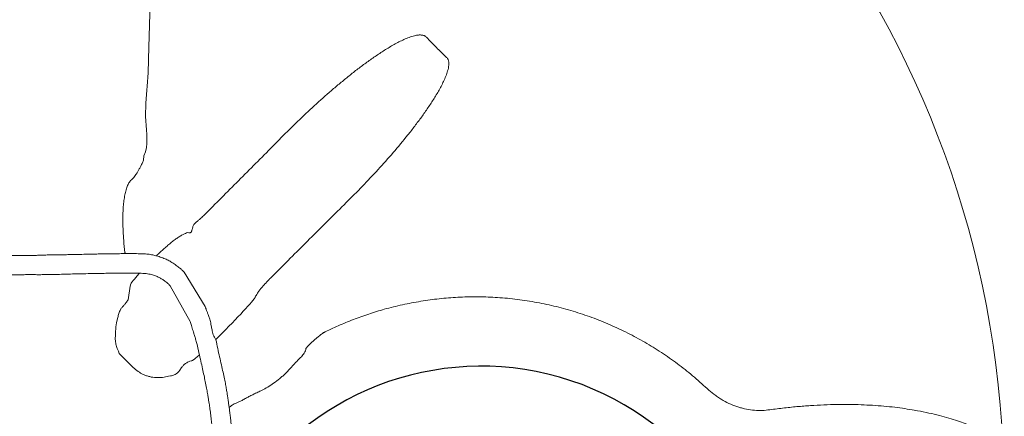
# Model space of a CAD drawing. Extents: x 6778 to 38231, y -11517 to 12924.
# Drawn here: x 12613 to 13615, y -10085 to -9682 of the extents above; entities that cross this region are included whole.
import ezdxf

# ---------------------------------------------------------------- set-up
doc = ezdxf.new("R2010")
doc.units = 0
doc.header["$LTSCALE"] = 50
doc.layers.get('0').update_dxf_attribs({"linetype": 'CONTINUOUS'})

msp = doc.modelspace()

# ---------------------------------------------------------------- linework, layer by layer
at = {"color": 7, "linetype": 'Continuous', "lineweight": 15}
for p, q in [((12739.2, -9820.2), (12738.9, -9824.7)), ((12802.3, -9878.8), (12809.4, -9871.7)), ((12799.8, -9881.3), (12802.3, -9878.8)), ((12801.5, -9973.7), (12780.2, -9938.5)), ((12868.1, -9944.7), (12867.3, -9945.5)), ((12875.2, -9937.6), (12868.1, -9944.7)), ((12723.2, -9966.7), (12725.4, -9952.7)), ((12725.4, -9952.7), (12725.8, -9950.4)), ((12786.4, -9988.9), (12766.1, -9952.5)), ((12714.9, -9977.6), (12715.1, -9977.2)), ((12715.1, -9977.2), (12716.5, -9975)), ((12711.4, -9990.1), (12712.4, -9985.9)), ((12921.7, -9999.8), (12922.1, -10000.2)), ((12922.1, -10000.2), (12922.1, -10000.2)), ((12714.1, -10021.3), (12713.2, -10019.1)), ((12728.4, -10035.5), (12714.1, -10021.3)), ((12791.2, -10026.7), (12788.6, -10028.6)), ((12766.3, -10044.2), (12764.4, -10044.4)), ((12883.4, -10041.7), (12885.8, -10039.2))]:
    msp.add_line(p, q, dxfattribs=at)
msp.add_arc((12615, -10160.6), 1000, 3.7959, 76.9829, dxfattribs=at)
msp.add_arc((13082.7, -10324.3), 290, 210.8469, 148.4469)
msp.add_ellipse((12817.8, -9998.1), major_axis=(35.4, 35.4), ratio=0.052493, start_param=4.506553, end_param=6.013242, dxfattribs=at)
for points, knots in [([(12696.7, -9285.8), (12698.4, -9290.1), (12701.9, -9298.8), (12706.7, -9312.5), (12711.4, -9326.7), (12715.8, -9341.8), (12719.9, -9357.6), (12723.8, -9374.2), (12727.3, -9391.3), (12730.6, -9408.9), (12733.4, -9426.8), (12736, -9445), (12738.2, -9463.7), (12740.1, -9482.8), (12741.7, -9502.4), (12743.1, -9522.5), (12744.2, -9542.9), (12744.9, -9561.4), (12745.3, -9578.2), (12745.7, -9598), (12745.9, -9622.9), (12745.6, -9653.1), (12745.1, -9683.3), (12744, -9715.3), (12743.3, -9749.3), (12738.9, -9784.1), (12744.5, -9809.6), (12739.2, -9820.2), (12739.2, -9820.2)], [0, 0, 0, 0, 0.034475, 0.06898, 0.103481, 0.137952, 0.173488, 0.20906, 0.244632, 0.280167, 0.314961, 0.349789, 0.384619, 0.419417, 0.455185, 0.49098, 0.52678, 0.562555, 0.588173, 0.613792, 0.665166, 0.716573, 0.767996, 0.81939, 0.879587, 0.939795, 1, 1, 1, 1, 1]), ([(12879.1, -9801.7), (12890.1, -9790.6), (12901.3, -9779.7), (12918.5, -9764), (12924.3, -9758.8), (12933.2, -9751.2), (12936.1, -9748.7), (12942.1, -9743.8), (12945.1, -9741.3), (12951.1, -9736.5), (12954.1, -9734.1), (12960.2, -9729.4), (12963.3, -9727.1), (12969.5, -9722.7), (12972.7, -9720.4), (12979, -9716.2), (12982.2, -9714.1), (12988.6, -9710), (12991.9, -9708.1), (12996.9, -9705.4), (12998.5, -9704.5), (13001.9, -9702.8), (13003.6, -9702), (13007.1, -9700.5), (13008.8, -9699.8), (13011.5, -9698.9), (13012.4, -9698.6), (13014.2, -9698.1), (13015.1, -9697.9), (13016.5, -9697.6), (13017, -9697.5), (13017.9, -9697.4), (13018.4, -9697.3), (13019.4, -9697.2), (13019.8, -9697.2), (13020.8, -9697.2), (13021.3, -9697.2), (13022.2, -9697.3), (13022.7, -9697.4), (13023.6, -9697.6), (13024.1, -9697.7), (13024.8, -9698), (13025, -9698.1), (13025.4, -9698.3), (13025.7, -9698.4), (13026.3, -9698.8), (13026.6, -9699.2), (13027, -9699.5)], [0, 0, 0, 0, 0.25, 0.25, 0.375, 0.375, 0.4375, 0.4375, 0.5, 0.5, 0.5625, 0.5625, 0.625, 0.625, 0.6875, 0.6875, 0.75, 0.75, 0.8125, 0.8125, 0.84375, 0.84375, 0.875, 0.875, 0.90625, 0.90625, 0.921875, 0.921875, 0.9375, 0.9375, 0.945312, 0.945312, 0.953125, 0.953125, 0.960938, 0.960938, 0.96875, 0.96875, 0.976563, 0.976563, 0.984375, 0.984375, 0.988281, 0.988281, 0.992188, 0.992188, 1, 1, 1, 1]), ([(13027, -9699.5), (13030.3, -9703), (13037, -9710), (13043.9, -9716.6), (13047.4, -9720)], [0, 0, 0, 0, 0.4997202, 1, 1, 1, 1]), ([(13047.4, -9720), (13047.8, -9720.3), (13048.1, -9720.7), (13048.5, -9721.3), (13048.7, -9721.5), (13048.9, -9722), (13049, -9722.2), (13049.3, -9722.9), (13049.4, -9723.4), (13049.6, -9724.3), (13049.7, -9724.8), (13049.8, -9726.3), (13049.8, -9727.2), (13049.6, -9728.7), (13049.6, -9729.2), (13049.4, -9730.1), (13049.4, -9730.6), (13049.1, -9732), (13048.8, -9732.9), (13048.3, -9734.7), (13048, -9735.6), (13047.4, -9737.4), (13047.1, -9738.3), (13046.4, -9740.1), (13046, -9740.9), (13044.9, -9743.6), (13044, -9745.3), (13042.3, -9748.7), (13041.5, -9750.3), (13038.7, -9755.3), (13036.8, -9758.5), (13032.8, -9765), (13030.7, -9768.1), (13026.4, -9774.4), (13024.2, -9777.6), (13019.7, -9783.8), (13017.4, -9786.8), (13012.8, -9793), (13010.4, -9796), (13003.1, -9805), (12998.2, -9811), (12988.1, -9822.7), (12982.9, -9828.5), (12967.2, -9845.6), (12956.4, -9856.8), (12945.2, -9867.8)], [0, 0, 0, 0, 0.007813, 0.007813, 0.011719, 0.011719, 0.015625, 0.015625, 0.023438, 0.023438, 0.03125, 0.03125, 0.046875, 0.046875, 0.054688, 0.054688, 0.0625, 0.0625, 0.078125, 0.078125, 0.09375, 0.09375, 0.109375, 0.109375, 0.125, 0.125, 0.15625, 0.15625, 0.1875, 0.1875, 0.25, 0.25, 0.3125, 0.3125, 0.375, 0.375, 0.4375, 0.4375, 0.5, 0.5, 0.625, 0.625, 0.75, 0.75, 1, 1, 1, 1]), ([(12809.4, -9871.7), (12821, -9860.1), (12832.7, -9848.4), (12855.9, -9825.1), (12867.6, -9813.4), (12879.1, -9801.7)], [0, 0, 0, 0, 0.5, 0.5, 1, 1, 1, 1]), ([(12738.9, -9824.7), (12738.4, -9825.8), (12737.3, -9828.1), (12735.7, -9831.3), (12734.2, -9834.2), (12732.7, -9836.8), (12731.1, -9839.2), (12729.6, -9841.3), (12728.3, -9843.1), (12727.5, -9843.8), (12727.1, -9844.2)], [0, 0, 0, 0, 0.1347216, 0.2694167, 0.3867967, 0.5073969, 0.6279777, 0.7566305, 0.8852702, 1, 1, 1, 1]), ([(12727.1, -9844.2), (12726.7, -9844.6), (12725.7, -9845.3), (12724.2, -9847.3), (12722.6, -9850.4), (12721, -9854.8), (12719.8, -9860), (12718.9, -9865.7), (12718.2, -9871.9), (12717.8, -9879.1), (12717.7, -9887.5), (12718, -9896.9), (12718.7, -9907.3), (12719.4, -9914.9), (12720.1, -9919.3), (12720.1, -9919.7)], [0, 0, 0, 0, 0.042746, 0.085497, 0.154786, 0.227586, 0.300475, 0.375623, 0.451067, 0.526366, 0.633395, 0.740769, 0.847954, 0.985291, 1, 1, 1, 1]), ([(12945.2, -9867.8), (12933.5, -9879.4), (12921.9, -9891), (12898.5, -9914.3), (12886.9, -9925.9), (12875.2, -9937.6)], [0, 0, 0, 0, 0.5, 0.5, 1, 1, 1, 1]), ([(12791.8, -9888.4), (12792.5, -9887.7), (12794.1, -9886.4), (12796.8, -9884.1), (12798.7, -9882.3), (12799.8, -9881.3)], [0, 0, 0, 0, 0.29422, 0.593554, 1, 1, 1, 1]), ([(12735.3, -9919.8), (12732.9, -9919.8), (12728.2, -9919.7), (12721.3, -9919.7), (12714.7, -9919.8), (12708.1, -9919.8), (12701.8, -9919.9), (12695.7, -9920), (12689, -9920.2), (12681.9, -9920.3), (12674.5, -9920.5), (12667.9, -9920.7), (12662, -9920.8), (12656.9, -9920.8), (12652.7, -9920.9), (12649.1, -9921), (12645.5, -9921), (12641.6, -9921.1), (12637.3, -9921.2), (12632.9, -9921.4), (12628.9, -9921.5), (12624.6, -9921.6), (12619.9, -9921.7), (12614.6, -9921.8), (12609.4, -9921.7), (12604.6, -9921.7), (12599.7, -9921.6), (12594.2, -9921.4), (12587.7, -9921.3), (12580, -9921.2), (12571.5, -9921), (12562.4, -9920.8), (12552.9, -9920.6), (12543.2, -9920.3), (12533.4, -9919.9), (12524, -9919.4), (12515.1, -9918.9), (12506.7, -9918.3), (12498.8, -9917.7), (12491.2, -9917), (12483.9, -9916.3), (12476.9, -9915.6), (12470.1, -9914.9), (12463.2, -9914.2), (12456, -9913.3), (12449.1, -9912.5), (12442.9, -9911.7), (12437.1, -9911), (12431.3, -9910.2), (12424.7, -9909.3), (12418.3, -9908.5), (12412.2, -9907.6), (12406.7, -9906.9), (12401.7, -9906.2), (12397, -9905.6), (12392.5, -9905), (12387.6, -9904.4), (12382.3, -9903.7), (12376.2, -9903), (12369.1, -9902.1), (12360.8, -9901.2), (12353.3, -9900.3), (12347.2, -9899.7), (12343.2, -9899.3), (12340.1, -9899), (12337.6, -9898.8), (12335.5, -9898.6), (12333.4, -9898.4), (12330, -9898.1), (12325.1, -9897.7), (12318.4, -9897.2), (12309.7, -9896.6), (12299.6, -9896), (12288.6, -9895.5), (12278.7, -9895.1), (12270.3, -9894.9), (12263.4, -9894.9), (12257.4, -9894.8), (12251.3, -9894.9), (12244.1, -9894.9), (12236, -9895.1), (12226.8, -9895.4), (12217.4, -9895.8), (12208.1, -9896.3), (12200.5, -9896.8), (12194.6, -9897.2), (12190.5, -9897.5), (12186.7, -9897.8), (12182.6, -9898.1), (12178, -9898.4), (12172.9, -9898.9), (12166.7, -9899.4), (12159.8, -9900.1), (12152.4, -9900.9), (12145.5, -9901.8), (12138.7, -9902.8), (12132.7, -9903.9), (12127.2, -9905), (12122.1, -9906.2), (12116.7, -9907.5), (12110.8, -9909.2), (12104.4, -9911.3), (12098.7, -9913.5), (12094.1, -9915.7), (12090.6, -9917.6), (12087.3, -9919.9), (12085.3, -9921.6), (12084.2, -9922.5)], [0, 0, 0, 0, 0.011491, 0.022589, 0.033115, 0.043055, 0.052521, 0.061584, 0.070252, 0.082231, 0.09324, 0.103215, 0.112091, 0.119809, 0.126309, 0.131545, 0.136388, 0.142751, 0.149428, 0.156397, 0.162748, 0.16825, 0.176415, 0.184918, 0.193004, 0.200424, 0.207499, 0.21543, 0.226038, 0.238055, 0.251522, 0.266479, 0.281117, 0.29692, 0.312501, 0.327243, 0.341119, 0.354109, 0.366195, 0.377359, 0.38897, 0.399335, 0.409351, 0.419841, 0.430818, 0.441762, 0.451365, 0.458751, 0.467623, 0.477769, 0.488238, 0.496626, 0.505146, 0.512889, 0.519319, 0.52622, 0.533143, 0.541066, 0.550013, 0.560558, 0.57307, 0.587584, 0.594491, 0.600502, 0.60531, 0.608908, 0.611592, 0.614712, 0.61843, 0.626805, 0.637198, 0.648447, 0.666496, 0.683096, 0.698219, 0.711716, 0.721141, 0.729684, 0.738914, 0.74923, 0.762275, 0.776363, 0.791079, 0.805371, 0.81915, 0.826232, 0.832527, 0.83807, 0.844046, 0.851173, 0.859309, 0.867422, 0.879684, 0.89111, 0.901634, 0.911798, 0.922175, 0.929451, 0.937312, 0.945642, 0.954731, 0.964956, 0.975991, 0.981739, 0.987648, 0.993676, 1, 1, 1, 1]), ([(12784.1, -9898.4), (12784.6, -9898.5), (12785.6, -9898.7), (12786.8, -9898.5), (12787.6, -9897.6), (12788, -9896.4), (12788.4, -9894.8), (12788.7, -9893.6), (12788.9, -9892.9)], [0, 0, 0, 0, 0.171567, 0.352913, 0.50025, 0.642332, 0.785033, 1, 1, 1, 1]), ([(12788.9, -9892.9), (12789, -9892.4), (12789.3, -9891.5), (12790.1, -9890.2), (12790.9, -9889.1), (12791.6, -9888.5), (12791.8, -9888.4)], [0, 0, 0, 0, 0.283084, 0.563519, 0.850981, 1, 1, 1, 1]), ([(12751.9, -9922), (12752.2, -9921.7), (12753.9, -9920.1), (12756.9, -9917.3), (12760.8, -9913.7), (12764.7, -9910.4), (12768.3, -9907.4), (12771.9, -9904.7), (12775.3, -9902.4), (12778.5, -9900.5), (12781.5, -9899), (12783.2, -9898.6), (12784.1, -9898.4)], [0, 0, 0, 0, 0.025137, 0.130772, 0.236743, 0.342376, 0.447624, 0.553207, 0.658451, 0.772162, 0.886304, 1, 1, 1, 1]), ([(12098.1, -9936.7), (12098.7, -9936.2), (12099.7, -9935.4), (12101.6, -9934.2), (12103.8, -9933), (12106.2, -9931.9), (12109.5, -9930.5), (12113.7, -9929.1), (12118.6, -9927.6), (12123.5, -9926.3), (12128.6, -9925.1), (12133.9, -9924), (12139.1, -9923), (12144, -9922.2), (12148.6, -9921.4), (12153.2, -9920.7), (12158.3, -9919.9), (12163.9, -9919.2), (12170, -9918.5), (12176, -9917.8), (12181.7, -9917.3), (12186.6, -9916.9), (12191.1, -9916.6), (12195.9, -9916.3), (12201.4, -9916), (12207.3, -9915.8), (12215.3, -9915.5), (12224.9, -9915.3), (12235.9, -9915.3), (12245.2, -9915.3), (12252.8, -9915.3), (12259.2, -9915.4), (12265.7, -9915.5), (12272.5, -9915.6), (12279.4, -9915.7), (12286.3, -9915.9), (12293.4, -9916.1), (12300.6, -9916.4), (12308, -9916.7), (12315.5, -9917), (12322.7, -9917.4), (12329.2, -9917.8), (12334.4, -9918.1), (12338.4, -9918.4), (12341.8, -9918.7), (12345.4, -9919), (12349.7, -9919.3), (12354.4, -9919.8), (12359.6, -9920.3), (12365.2, -9920.9), (12371.1, -9921.6), (12377.2, -9922.3), (12383.1, -9923.1), (12388.1, -9923.8), (12391.9, -9924.3), (12394.9, -9924.8), (12397.7, -9925.2), (12400.8, -9925.6), (12404.7, -9926.2), (12409.4, -9926.9), (12415, -9927.8), (12420.5, -9928.6), (12425.7, -9929.4), (12430.2, -9930), (12434.6, -9930.7), (12438.3, -9931.2), (12441.2, -9931.6), (12443.4, -9931.9), (12446.6, -9932.3), (12451.4, -9932.9), (12458.3, -9933.7), (12466.2, -9934.6), (12475, -9935.5), (12484.8, -9936.4), (12495.5, -9937.3), (12506.9, -9938.1), (12518.5, -9938.9), (12530.2, -9939.6), (12542, -9940.3), (12552.2, -9940.8), (12561.1, -9941.1), (12568.4, -9941.4), (12575.8, -9941.5), (12582.9, -9941.6), (12589.5, -9941.6), (12595.3, -9941.6), (12600.2, -9941.5), (12604.2, -9941.4), (12607.3, -9941.3), (12609.4, -9941.3), (12611.3, -9941.3), (12613.3, -9941.2), (12615.8, -9941.2), (12618.5, -9941.1), (12622.4, -9941.1), (12627.3, -9941.1), (12632.9, -9941.2), (12637.5, -9941.1), (12641.3, -9941.1), (12644.6, -9941.1), (12648.7, -9941), (12654, -9940.8), (12660.7, -9940.6), (12668.7, -9940.4), (12677.7, -9940.2), (12686.6, -9940), (12695, -9939.9), (12702.6, -9939.7), (12709.3, -9939.6), (12715, -9939.6), (12719.6, -9939.6), (12724.4, -9939.6), (12729.5, -9939.6), (12733.2, -9939.6), (12735.1, -9939.6)], [0, 0, 0, 0, 0.003173, 0.006422, 0.010367, 0.014351, 0.018296, 0.027082, 0.034384, 0.042085, 0.05023, 0.058764, 0.067348, 0.075082, 0.081743, 0.089022, 0.097069, 0.106029, 0.115568, 0.125645, 0.134776, 0.142258, 0.148708, 0.156085, 0.164958, 0.174444, 0.184204, 0.202284, 0.219758, 0.235593, 0.24616, 0.255475, 0.265315, 0.276794, 0.28697, 0.297827, 0.308838, 0.31999, 0.331477, 0.343088, 0.354604, 0.364696, 0.373139, 0.37862, 0.383358, 0.388854, 0.395335, 0.402761, 0.410799, 0.419359, 0.428432, 0.438012, 0.447573, 0.455261, 0.461142, 0.465237, 0.468969, 0.473951, 0.479848, 0.486812, 0.495453, 0.505812, 0.512368, 0.51945, 0.526583, 0.532388, 0.536791, 0.539811, 0.542404, 0.551553, 0.562263, 0.574462, 0.588118, 0.603527, 0.620387, 0.638533, 0.656965, 0.675454, 0.693968, 0.712474, 0.72423, 0.735962, 0.747661, 0.759323, 0.770361, 0.779839, 0.787786, 0.794389, 0.799445, 0.80298, 0.804995, 0.808312, 0.812656, 0.817057, 0.821423, 0.831388, 0.84031, 0.848617, 0.853253, 0.858128, 0.864498, 0.872389, 0.883094, 0.895483, 0.90942, 0.924862, 0.936004, 0.94768, 0.95966, 0.966909, 0.974292, 0.982066, 0.990519, 1, 1, 1, 1]), ([(12780.2, -9938.5), (12780.1, -9938.5), (12779.5, -9937.8), (12778.1, -9936.5), (12775.5, -9934.2), (12772, -9931.4), (12768.1, -9928.8), (12763.8, -9926.4), (12759.5, -9924.4), (12754.9, -9922.8), (12750.3, -9921.5), (12745.7, -9920.5), (12740.7, -9920), (12737.2, -9919.9), (12735.4, -9919.8)], [0, 0, 0, 0, 0.002964, 0.050149, 0.116354, 0.202023, 0.308045, 0.390903, 0.484402, 0.589793, 0.677752, 0.774459, 0.881546, 1, 1, 1, 1]), ([(12725.8, -9950.4), (12726.5, -9949.4), (12728, -9947.5), (12730.7, -9944.3), (12733, -9941.6), (12734.5, -9939.9), (12734.9, -9939.5)], [0, 0, 0, 0, 0.278438, 0.556876, 0.896432, 1, 1, 1, 1]), ([(12734.9, -9939.6), (12736, -9939.7), (12738.1, -9939.8), (12741.3, -9940), (12744.2, -9940.4), (12746.7, -9941), (12748.9, -9941.7), (12751.6, -9942.6), (12754.5, -9943.9), (12757.7, -9945.7), (12760.3, -9947.4), (12762.7, -9949.2), (12764.5, -9950.9), (12765.7, -9952.1), (12766.1, -9952.5)], [0, 0, 0, 0, 0.102492, 0.205675, 0.292914, 0.367469, 0.434799, 0.49649, 0.607213, 0.70552, 0.797444, 0.866432, 0.944776, 1, 1, 1, 1]), ([(12867.3, -9945.5), (12866.5, -9946.4), (12864.8, -9948), (12862.3, -9950.8), (12859.8, -9953.6), (12857.5, -9956.4), (12855.5, -9959), (12854, -9961.2), (12852.9, -9963.2), (12852.5, -9964.1), (12852.4, -9964.6)], [0, 0, 0, 0, 0.109084, 0.21817, 0.347916, 0.477669, 0.608087, 0.738515, 0.869254, 1, 1, 1, 1]), ([(12716.5, -9975), (12716.8, -9974.6), (12717.7, -9973.6), (12719.2, -9971.9), (12721.4, -9969.5), (12722.5, -9967.7), (12723.2, -9966.7)], [0, 0, 0, 0, 0.119151, 0.362233, 0.610514, 1, 1, 1, 1]), ([(12922.1, -10000.2), (12927.1, -9997.8), (12937.1, -9993), (12952.5, -9986.7), (12968.1, -9981.1), (12984.8, -9976), (13002.5, -9971.6), (13021.2, -9968.1), (13040, -9965.5), (13059, -9964), (13077.9, -9963.5), (13097.3, -9964.1), (13117, -9965.8), (13137.1, -9968.8), (13156.9, -9972.9), (13176.4, -9978.2), (13195.4, -9984.5), (13214, -9991.9), (13232, -10000.4), (13249.5, -10009.8), (13266.3, -10020.3), (13282.6, -10031.6), (13298.2, -10043.8), (13307.9, -10052.7), (13312.8, -10057.1)], [0, 0, 0, 0, 0.038991, 0.078026, 0.117061, 0.15605, 0.200626, 0.245345, 0.290137, 0.334927, 0.379643, 0.424217, 0.472132, 0.520216, 0.56839, 0.616572, 0.66467, 0.712596, 0.760368, 0.808285, 0.856283, 0.904287, 0.952219, 1, 1, 1, 1]), ([(12812.6, -10007.3), (12812, -10006.6), (12810.9, -10005), (12809.9, -10002.4), (12809.1, -9999.8), (12808.5, -9996.7), (12807.9, -9993.5), (12807.3, -9990.3), (12806.7, -9987.8), (12806.1, -9985.6), (12805.4, -9983.7), (12804.6, -9981.5), (12803.6, -9978.9), (12802.6, -9976.2), (12801.9, -9974.5), (12801.5, -9973.7)], [0, 0, 0, 0, 0.083217, 0.161867, 0.237287, 0.308555, 0.419545, 0.508857, 0.582835, 0.643898, 0.69583, 0.755734, 0.839636, 0.927638, 1, 1, 1, 1]), ([(12712.4, -9985.9), (12712.7, -9984.5), (12713.3, -9981.7), (12714.4, -9979), (12714.9, -9977.6)], [0, 0, 0, 0, 0.496974, 1, 1, 1, 1]), ([(12710, -10007.1), (12710.1, -10005.7), (12710.2, -10002.9), (12710.3, -9997.2), (12710.9, -9993), (12711.4, -9990.1)], [0, 0, 0, 0, 0.249759, 0.499642, 1, 1, 1, 1]), ([(12786.4, -9988.9), (12786.5, -9989.2), (12786.8, -9990.1), (12787.3, -9991.9), (12788, -9994.3), (12788.8, -9997), (12789.7, -9999.9), (12790.8, -10003.2), (12792, -10007.1), (12792.8, -10009.8), (12793.2, -10011.3)], [0, 0, 0, 0, 0.041164, 0.128702, 0.234503, 0.361212, 0.483934, 0.629105, 0.799248, 1, 1, 1, 1]), ([(12713.2, -10019.1), (12712.8, -10018.2), (12711.8, -10015.9), (12710.7, -10011.9), (12710.2, -10008.7), (12710, -10007.1)], [0, 0, 0, 0, 0.229014, 0.61152, 1, 1, 1, 1]), ([(12904.2, -10016.4), (12904.4, -10016), (12904.9, -10015.4), (12906.2, -10013.9), (12907.9, -10012.2), (12910, -10010.2), (12912.4, -10008), (12915, -10005.8), (12917.9, -10003.4), (12920.3, -10001.5), (12921.7, -10000.5), (12922.1, -10000.2)], [0, 0, 0, 0, 0.12039, 0.240775, 0.361857, 0.482936, 0.601248, 0.719564, 0.838591, 0.957625, 1, 1, 1, 1]), ([(12793.2, -10011.3), (12793.9, -10014.5), (12795.2, -10020.4), (12797.2, -10029), (12798.9, -10036.6), (12800.4, -10043.6), (12801.8, -10050.1), (12803, -10056.3), (12804, -10061.8), (12804.7, -10066.3), (12805.3, -10070.1), (12805.9, -10073.5), (12806.4, -10077.1), (12806.9, -10080.9), (12807.4, -10084.8), (12807.8, -10088.5), (12808.1, -10091.5), (12808.4, -10094.2), (12808.7, -10096.8), (12809, -10100), (12809.4, -10103.8), (12809.9, -10108.1), (12810.4, -10114.2), (12811.2, -10121.7), (12812, -10130.5), (12812.9, -10139.1), (12813.7, -10147.6), (12814.5, -10155.6), (12815.2, -10163), (12815.8, -10168.4), (12816.1, -10172.3), (12816.4, -10175.1), (12816.7, -10178.1), (12817, -10181.4), (12817.2, -10184.8), (12817.4, -10187.8), (12817.6, -10190.5), (12817.8, -10193.3), (12818, -10196.5), (12818.2, -10200.2), (12818.5, -10205.6), (12819, -10213), (12819.6, -10222.3), (12820.4, -10232.3), (12821.2, -10241.9), (12821.9, -10250.9), (12822.6, -10259.1), (12823.1, -10266.7), (12823.6, -10273.6), (12824, -10279), (12824.2, -10283.4), (12824.5, -10287.4), (12824.7, -10291.1), (12825, -10294.9), (12825.3, -10299), (12825.7, -10304), (12826, -10307.7), (12826.2, -10309.7)], [0, 0, 0, 0, 0.031487, 0.059853, 0.085437, 0.108468, 0.129092, 0.151249, 0.169857, 0.184839, 0.196299, 0.207514, 0.219567, 0.232658, 0.246756, 0.259595, 0.269982, 0.277832, 0.286553, 0.29731, 0.310105, 0.32494, 0.341687, 0.372162, 0.402282, 0.432004, 0.461287, 0.48927, 0.514012, 0.535492, 0.544243, 0.553446, 0.563725, 0.575084, 0.587292, 0.597722, 0.605644, 0.614732, 0.62553, 0.638137, 0.652169, 0.680025, 0.711482, 0.745713, 0.780142, 0.807619, 0.834972, 0.860948, 0.883324, 0.902107, 0.914066, 0.926766, 0.940523, 0.950722, 0.964004, 0.980408, 1, 1, 1, 1]), ([(12846, -10309.7), (12845.7, -10307.4), (12845.3, -10303), (12844.7, -10297), (12844.3, -10291.8), (12844, -10287.5), (12843.7, -10283.5), (12843.4, -10279.1), (12843.1, -10274.1), (12842.8, -10268.3), (12842.5, -10261.8), (12842.1, -10254.5), (12841.7, -10246.2), (12841.1, -10237.7), (12840.5, -10229.5), (12839.9, -10221.5), (12839.2, -10213.8), (12838.4, -10206), (12837.7, -10198.4), (12837, -10190.9), (12836.4, -10183.7), (12835.9, -10176.8), (12835.4, -10170.4), (12835, -10164), (12834.5, -10157.2), (12834, -10149.9), (12833.3, -10142.3), (12832.6, -10134.6), (12831.9, -10127), (12831.1, -10119.7), (12830.3, -10112.7), (12829.6, -10106.3), (12829, -10100.6), (12828.5, -10096.3), (12828.1, -10092.8), (12827.7, -10089.6), (12827.2, -10085.8), (12826.7, -10081.3), (12826.1, -10076.8), (12825.5, -10072.6), (12825, -10069), (12824.5, -10065.6), (12824, -10062.1), (12823.3, -10057.8), (12822.4, -10052.8), (12821.3, -10046.9), (12819.8, -10040.2), (12818.1, -10032.8), (12816.3, -10024.7), (12814.3, -10016.2), (12813.2, -10010.3), (12812.6, -10007.4)], [0, 0, 0, 0, 0.023073, 0.042714, 0.05908, 0.072489, 0.084972, 0.096973, 0.114882, 0.132759, 0.152866, 0.176998, 0.203885, 0.232969, 0.260292, 0.285058, 0.312847, 0.337489, 0.362887, 0.388605, 0.412984, 0.434861, 0.457716, 0.477676, 0.500241, 0.525365, 0.551136, 0.576799, 0.602302, 0.626157, 0.649786, 0.672589, 0.691825, 0.707176, 0.716812, 0.726386, 0.739495, 0.755623, 0.771079, 0.785199, 0.797984, 0.807248, 0.818917, 0.833078, 0.849815, 0.869249, 0.891391, 0.916055, 0.942855, 0.97115, 1, 1, 1, 1]), ([(12895.8, -10028.5), (12897.1, -10027.2), (12899.2, -10025.2), (12901.2, -10022.8), (12902.6, -10020.7), (12903.8, -10018.5), (12904.1, -10017.1), (12904.2, -10016.4)], [0, 0, 0, 0, 0.280853, 0.425728, 0.570602, 0.783466, 1, 1, 1, 1]), ([(12795.8, -10022.8), (12795.6, -10023), (12793.9, -10024.5), (12792.5, -10025.6), (12791.2, -10026.7)], [0, 0, 0, 0, 0.099876, 1, 1, 1, 1]), ([(12764.4, -10044.4), (12762.3, -10044.9), (12758.1, -10045.9), (12751.6, -10046.1), (12746.1, -10045.3), (12741.8, -10044), (12737.8, -10042.4), (12733.1, -10039.8), (12730, -10037), (12728.4, -10035.5)], [0, 0, 0, 0, 0.165922, 0.3364554, 0.5061435, 0.594232, 0.6823138, 0.8383575, 1, 1, 1, 1]), ([(12788.6, -10028.6), (12788.1, -10028.7), (12787, -10029), (12784.8, -10029.7), (12782.3, -10030.9), (12780, -10032.7), (12778.3, -10034.6), (12776.9, -10036.5), (12776.2, -10037.6), (12775.8, -10038.2)], [0, 0, 0, 0, 0.109062, 0.294297, 0.479112, 0.633581, 0.788084, 0.900832, 1, 1, 1, 1]), ([(12885.8, -10039.2), (12886.7, -10038.2), (12888.5, -10036.3), (12891, -10033.5), (12893.4, -10030.9), (12895, -10029.3), (12895.8, -10028.5)], [0, 0, 0, 0, 0.246183, 0.492368, 0.746205, 1, 1, 1, 1]), ([(12775.8, -10038.2), (12775.7, -10038.3), (12775.3, -10039), (12774.4, -10040.1), (12773.2, -10041.3), (12771.8, -10042.4), (12770.2, -10043.2), (12768.3, -10043.9), (12767, -10044.1), (12766.3, -10044.2)], [0, 0, 0, 0, 0.0368669, 0.2061821, 0.3753432, 0.4827705, 0.6524621, 0.8222521, 1, 1, 1, 1]), ([(12859.5, -10058.8), (12861.4, -10057.7), (12865.5, -10055.6), (12871.5, -10051.5), (12876.6, -10047.7), (12880.6, -10044.3), (12882.5, -10042.5), (12883.4, -10041.7)], [0, 0, 0, 0, 0.230956, 0.467315, 0.729453, 0.864736, 1, 1, 1, 1]), ([(13312.8, -10057.1), (13315.1, -10059.2), (13317.4, -10061.1), (13321, -10063.8), (13322.2, -10064.7), (13324.7, -10066.4), (13326, -10067.2), (13329.8, -10069.5), (13332.4, -10070.9), (13337.6, -10073.3), (13340.3, -10074.4), (13344.3, -10075.7), (13345.6, -10076.2), (13347.6, -10076.7), (13348.3, -10076.9), (13349.7, -10077.3), (13350.3, -10077.4), (13353.7, -10078.2), (13356.4, -10078.7), (13361.7, -10079.3), (13364.4, -10079.4), (13369.6, -10079.4), (13372.2, -10079.2), (13374.7, -10078.8)], [0, 0, 0, 0, 0.125, 0.125, 0.1875, 0.1875, 0.25, 0.25, 0.375, 0.375, 0.5, 0.5, 0.5625, 0.5625, 0.59375, 0.59375, 0.625, 0.625, 0.75, 0.75, 0.875, 0.875, 1, 1, 1, 1]), ([(12831.1, -10072.6), (12832, -10072.3), (12833.8, -10071.7), (12836.8, -10070.3), (12840, -10068.7), (12842.4, -10067.3), (12843.6, -10066.6)], [0, 0, 0, 0, 0.245203, 0.4904, 0.745201, 1, 1, 1, 1]), ([(12843.6, -10066.6), (12844.7, -10066), (12847.1, -10064.7), (12851, -10062.8), (12855.1, -10060.8), (12858, -10059.4), (12859.5, -10058.8)], [0, 0, 0, 0, 0.245179, 0.490467, 0.745226, 1, 1, 1, 1]), ([(12826, -10076.3), (12826.3, -10076.1), (12827.4, -10075.2), (12829.2, -10073.9), (12830.4, -10073), (12831.1, -10072.6)], [0, 0, 0, 0, 0.122992, 0.561496, 1, 1, 1, 1]), ([(13374.7, -10078.8), (13379.8, -10078.2), (13389.8, -10076.9), (13404.3, -10075.4), (13418.3, -10074.3), (13431.9, -10073.6), (13445.1, -10073.2), (13457.8, -10073.2), (13469.8, -10073.5), (13481.6, -10074.1), (13493, -10074.9), (13504, -10076.1), (13514.3, -10077.5), (13525.1, -10079.2), (13536.1, -10081.3), (13547, -10083.9), (13556.9, -10086.5), (13565.8, -10089.2), (13573.8, -10091.9), (13580.9, -10094.5), (13587.9, -10097.3), (13594.5, -10100.2), (13600.5, -10103), (13605.4, -10105.5), (13609.4, -10107.4), (13612.4, -10108.9), (13614.3, -10109.8), (13615.5, -10109.9), (13615.5, -10109.9), (13615.5, -10109.9)], [0, 0, 0, 0, 0.026135, 0.052301, 0.078469, 0.104607, 0.131676, 0.158772, 0.185872, 0.212947, 0.242304, 0.271684, 0.301068, 0.330432, 0.370389, 0.410366, 0.45033, 0.490512, 0.530714, 0.570921, 0.61111, 0.664635, 0.718176, 0.771705, 0.827797, 0.883902, 0.939996, 1, 1, 1, 1, 1])]:
    msp.add_open_spline(points, degree=3, knots=knots, dxfattribs=at)

doc.saveas('drawing.dxf')
